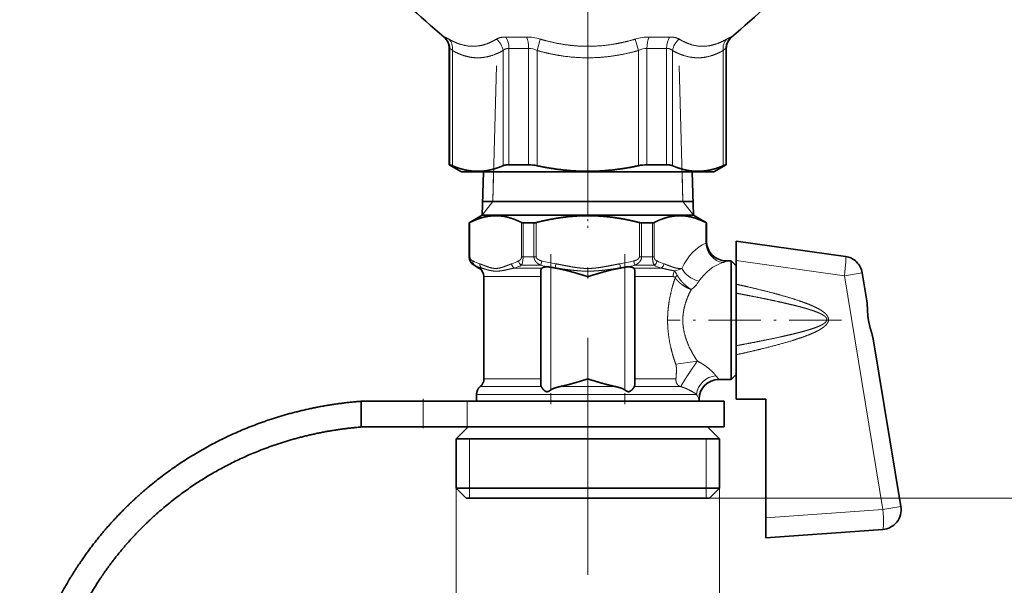
# Model space of a CAD drawing. Extents: x 6 to 212, y 6 to 291.
# Drawn here: x 109 to 159, y 80 to 108 of the extents above; entities that cross this region are included whole.
import ezdxf
from ezdxf.enums import TextEntityAlignment as Align

# ---------------------------------------------------------------- set-up
doc = ezdxf.new("R2010")
doc.units = 0
doc.linetypes.add('DASHDOT', pattern=[18.5, 12, -3, 0.5, -3])
doc.layers.get('0').update_dxf_attribs({"lineweight": 13})
doc.styles.get("Standard").update_dxf_attribs({"font": 'isocp.shx'})
doc.dimstyles.get("Standard").update_dxf_attribs({"dimtxt": 2.5, "dimasz": 2.5, "dimexe": 1.25, "dimexo": 0.625, "dimtad": 1, "dimcen": 2.5, "dimadec": 0, "dimazin": 0, "dimtfac": 1, "dimtmove": 0, "dimatfit": 0, "dimfxl": 1, "dimarcsym": 0})

# ---------------------------------------------------------------- blocks, each defined once
blk = doc.blocks.new('*D197')
at = {"color": 7, "lineweight": 13}
for p, q in [((172.597006, 164.20932), (173.255922, 164.20932)), ((179.018435, 164.20932), (184.315386, 164.20932)), ((183.315386, 86.699806), (183.315386, 161.718833)), ((143.612916, 84.20932), (184.315386, 84.20932))]:
    blk.add_line(p, q, dxfattribs=at)
for points in [[(183.533274, 161.718833), (183.315386, 164.20932), (183.097498, 161.718833)], [(183.097498, 86.699806), (183.315386, 84.20932), (183.533274, 86.699806)]]:
    blk.add_lwpolyline(points, close=True, dxfattribs=at)
for points in [[(183.533274, 161.718833), (183.315386, 164.20932), (183.533274, 161.718833), (183.097498, 161.718833)], [(183.097498, 86.699806), (183.315386, 84.20932), (183.097498, 86.699806), (183.533274, 86.699806)]]:
    blk.add_solid(points, dxfattribs=at)
at = {"color": 7, "lineweight": 13, "width": 0.6}
blk.add_text('160', height=3, rotation=90.000003, dxfattribs=at).set_placement((182.315386, 121.717243), (182.315386, 126.701396), align=Align.FIT)
blk = doc.blocks.new('*D199')
at = {"color": 7, "lineweight": 13}
for p, q in [((133.912956, 234.95932), (191.183458, 234.95932)), ((190.183458, 86.699806), (190.183458, 232.468833)), ((143.612916, 84.20932), (191.183458, 84.20932))]:
    blk.add_line(p, q, dxfattribs=at)
for points in [[(190.401346, 232.468833), (190.183458, 234.95932), (189.96557, 232.468833)], [(189.96557, 86.699806), (190.183458, 84.20932), (190.401346, 86.699806)]]:
    blk.add_lwpolyline(points, close=True, dxfattribs=at)
for points in [[(190.401346, 232.468833), (190.183458, 234.95932), (190.401346, 232.468833), (189.96557, 232.468833)], [(189.96557, 86.699806), (190.183458, 84.20932), (189.96557, 86.699806), (190.401346, 86.699806)]]:
    blk.add_solid(points, dxfattribs=at)
at = {"color": 7, "lineweight": 13, "width": 0.6}
blk.add_text('301,5', height=3, rotation=90.000003, dxfattribs=at).set_placement((189.183458, 155.380861), (189.183458, 163.787778), align=Align.FIT)
blk = doc.blocks.new('*D200')
at = {"color": 34, "lineweight": 13}
for p, q in [((130.812915, 84.70932), (130.812915, 77.566673)), ((144.112916, 84.70932), (144.112916, 77.566673)), ((130.812915, 73.164001), (130.812915, 71.68235)), ((144.112916, 73.164001), (144.112916, 71.68235)), ((124.302221, 72.68235), (128.322429, 72.68235)), ((130.812915, 72.68235), (144.112916, 72.68235)), ((146.603402, 72.68235), (150.431593, 72.68235))]:
    blk.add_line(p, q, dxfattribs=at)
for points in [[(128.322429, 72.464462), (130.812915, 72.68235), (128.322429, 72.900238)], [(146.603402, 72.900238), (144.112916, 72.68235), (146.603402, 72.464462)]]:
    blk.add_lwpolyline(points, close=True, dxfattribs=at)
for points in [[(128.322429, 72.464462), (130.812915, 72.68235), (128.322429, 72.464462), (128.322429, 72.900238)], [(146.603402, 72.900238), (144.112916, 72.68235), (146.603402, 72.900238), (146.603402, 72.464462)]]:
    blk.add_solid(points, dxfattribs=at)
at = {"color": 34, "lineweight": 13, "width": 0.6}
for s, p, p2 in [('%%c', (124.302221, 73.68235), (125.622221, 73.68235)), ('3/4" - 11,5 NH', (126.622221, 73.68235), (150.431593, 73.68235)), ('(GARDEN HOSE)', (126.317913, 65.68235), (148.415901, 65.68235))]:
    blk.add_text(s, height=3, dxfattribs=at).set_placement(p, p2, align=Align.FIT)
blk = doc.blocks.new('BLOCK582')
at = {"color": 7, "lineweight": 13}
for p, q in [((-14.485, -113.358), (-14.534, -113.358)), ((-6.209, -113.358), (-8.276, -113.358)), ((6.968, -113.358), (6.209, -113.358)), ((8.276, -113.358), (6.968, -113.358)), ((14.534, -113.358), (14.485, -113.358)), ((-4.803, -113.574), (-5.126, -114.725)), ((4.803, -113.574), (5.126, -114.725)), ((-13.953, -114.506), (-14, -114.506)), ((-13.953, -126.278), (-13.953, -114.506)), ((-13.692, -126.374), (-13.692, -114.725)), ((-8.565, -126.374), (-8.565, -114.725)), ((-5.981, -114.506), (-7.972, -114.506)), ((-7.972, -126.278), (-7.972, -114.506)), ((-5.981, -126.278), (-5.981, -114.506)), ((-5.126, -126.374), (-5.126, -114.725)), ((5.126, -126.374), (5.126, -114.725)), ((6.712, -114.506), (5.981, -114.506)), ((5.981, -126.278), (5.981, -114.506)), ((7.972, -114.506), (6.712, -114.506)), ((7.972, -126.278), (7.972, -114.506)), ((8.565, -126.374), (8.565, -114.725)), ((13.692, -126.374), (13.692, -114.725)), ((14, -114.506), (13.953, -114.506)), ((13.953, -126.278), (13.953, -114.506)), ((-9.233, -116.275), (-9.616, -130)), ((9.233, -116.275), (9.616, -130)), ((-9.616, -130), (-9.532, -127)), ((9.616, -130), (9.532, -127)), ((-9.616, -130), (-10.679, -131.375)), ((9.616, -130), (10.679, -131.375)), ((-11.983, -132.151), (-11.983, -135.574)), ((-11.917, -132.121), (-11.917, -135.574)), ((-6.703, -135.574), (-6.703, -132.121)), ((-6.542, -135.574), (-6.542, -132.151)), ((-5.441, -132.151), (-5.441, -135.574)), ((-5.214, -132.121), (-5.214, -135.574)), ((5.214, -135.574), (5.214, -132.121)), ((5.441, -135.574), (5.441, -132.151)), ((6.542, -132.151), (6.542, -135.574)), ((6.703, -132.121), (6.703, -135.574)), ((11.917, -134.219), (11.917, -132.121)), ((11.983, -134.034), (11.983, -132.151)), ((11.983, -134.034), (12, -134)), ((-11.983, -135.574), (-12, -135.574)), ((-11.983, -135.574), (-11.917, -135.574)), ((-6.542, -135.574), (-6.703, -135.574)), ((-5.441, -135.574), (-6.542, -135.574)), ((-5.441, -135.574), (-5.214, -135.574)), ((-4.637, -136.007), (-4.74, -136.44)), ((-3.24, -136.295), (-3.315, -136.722)), ((3.24, -136.295), (3.315, -136.722)), ((4.637, -136.007), (4.74, -136.44)), ((5.441, -135.574), (5.214, -135.574)), ((5.753, -135.574), (5.441, -135.574)), ((5.753, -135.574), (6.542, -135.574)), ((6.542, -135.574), (6.703, -135.574)), ((13.98, -136.026), (14, -136)), ((15, -135.967), (25.938, -137.504)), ((-11.444, -136.44), (-11.5, -136.44)), ((-10.741, -136.728), (-11, -136.728)), ((-4.628, -136.728), (-7.425, -136.728)), ((-4.74, -136.44), (-6.704, -136.44)), ((-3.75, -149.064), (-3.75, -136.642)), ((3.75, -149.064), (3.75, -136.642)), ((5.274, -136.728), (4.628, -136.728)), ((5.513, -136.44), (4.74, -136.44)), ((7.425, -136.728), (5.274, -136.728)), ((5.513, -136.44), (6.704, -136.44)), ((27.739, -137.207), (25.938, -137.504)), ((-4.75, -137.594), (-10.5, -137.594)), ((5.034, -137.594), (4.75, -137.594)), ((8.619, -137.594), (5.034, -137.594)), ((25.938, -137.504), (29.841, -161.151)), ((8.887, -146.435), (11.076, -146.137)), ((-4.75, -147.94), (-10.5, -147.94)), ((5.034, -147.94), (4.75, -147.94)), ((8.911, -147.94), (5.034, -147.94)), ((-10.875, -148.72), (-4.702, -148.72)), ((-2.831, -148.72), (2.831, -148.72)), ((4.702, -148.72), (5.214, -148.72)), ((9.391, -148.72), (5.214, -148.72)), ((-16.626, -152.8), (-16.626, -150.2)), ((-12.205, -152.8), (-12.205, -150.2)), ((-11.25, -149.501), (5.394, -149.501)), ((10.999, -149.501), (5.394, -149.501)), ((-11.97, -154), (-11.97, -159)), ((11.97, -154), (11.97, -159)), ((-11.97, -160), (-11.97, -159)), ((11.97, -160), (11.97, -159)), ((18, -161.979), (29.841, -161.151)), ((31.642, -160.853), (29.841, -161.151))]:
    blk.add_line(p, q, dxfattribs=at)
at = {"color": 7, "lineweight": 35}
for p, q in [((-14, -126.278), (-14, -114.506)), ((14, -126.278), (14, -114.506)), ((-13.953, -126.278), (-14, -126.278)), ((-12.75, -127), (-14, -126.278)), ((-5.981, -126.278), (-7.972, -126.278)), ((5.981, -126.278), (6.712, -126.278)), ((7.972, -126.278), (6.712, -126.278)), ((12.75, -127), (14, -126.278)), ((14, -126.278), (13.953, -126.278)), ((6.113, -127), (-12.75, -127)), ((-10.557, -127), (-10.68, -131.389)), ((12.75, -127), (6.113, -127)), ((10.557, -127), (10.68, -131.389)), ((-10.641, -130), (9.338, -130)), ((9.338, -130), (10.641, -130)), ((-10.68, -131.389), (-12, -132.151)), ((-11.983, -132.151), (-12, -132.151)), ((-12, -135.574), (-12, -132.151)), ((5.12, -131.389), (-10.68, -131.389)), ((-5.441, -132.151), (-6.542, -132.151)), ((10.68, -131.389), (5.12, -131.389)), ((5.753, -132.151), (5.441, -132.151)), ((6.542, -132.151), (5.753, -132.151)), ((10.68, -131.389), (12, -132.151)), ((12, -132.151), (11.983, -132.151)), ((12, -134), (12, -132.151)), ((15, -134), (26.044, -135.552)), ((15, -135.967), (15, -134)), ((14, -136), (14.5, -136)), ((14.5, -142), (14.5, -136)), ((15, -136.5), (14.5, -136)), ((15, -135.967), (15, -138.357)), ((-11, -136.728), (-11.5, -136.44)), ((-4.75, -148.417), (-4.75, -137.117)), ((-3.315, -136.722), (-3.202, -136.742)), ((3.202, -136.742), (3.315, -136.722)), ((4.75, -148.417), (4.75, -137.117)), ((15, -142), (15, -136.5)), ((27.739, -137.207), (28.207, -140.041)), ((-10.5, -147.94), (-10.5, -137.594)), ((15, -139.266), (15, -138.357)), ((15, -144.581), (15, -139.266)), ((14.5, -148), (14.5, -142)), ((15, -147.5), (15, -142)), ((28.843, -143.894), (31.642, -160.853)), ((15, -144.581), (15, -145.496)), ((15, -145.496), (15, -150)), ((13.25, -148), (14.5, -148)), ((15, -147.5), (14.5, -148)), ((-22.9, -152.8), (-22.9, -150.2)), ((-22.9, -150.2), (-16.626, -150.2)), ((-16.626, -150.2), (-12.205, -150.2)), ((-12.205, -150.2), (13.8, -150.2)), ((-11.25, -150.2), (-11.25, -149.501)), ((11.25, -150.2), (11.25, -150)), ((13.8, -150.2), (13.8, -152.8)), ((15, -150), (18, -150)), ((18, -150), (18, -161.979)), ((-22.9, -152.8), (-16.626, -152.8)), ((-16.626, -152.8), (-12.205, -152.8)), ((-12.1, -152.8), (-13.3, -154)), ((-12.205, -152.8), (13.8, -152.8)), ((12.1, -152.8), (13.3, -154)), ((6.376, -154), (-13.3, -154)), ((-13.3, -159), (-13.3, -154)), ((13.3, -154), (6.376, -154)), ((13.3, -159), (13.3, -154)), ((6.376, -159), (-13.3, -159)), ((-12.3, -160), (-13.3, -159)), ((13.3, -159), (6.376, -159)), ((12.3, -160), (13.3, -159)), ((5.897, -160), (-12.3, -160)), ((12.3, -160), (5.897, -160)), ((18, -164), (18, -161.979)), ((18, -164), (29.808, -163.174))]:
    blk.add_line(p, q, dxfattribs=at)
for centre, radius, start, end in [((49.84, -36.834), 100, 218.74976, 229.92844), ((-49.84, -36.834), 100, 310.07156, 321.25024), ((-15.5, -114.506), 1.5, 0, 49.92844), ((15.5, -114.506), 1.5, 130.07156, 180), ((-6.014, -130.422), 4.144, 77.62573, 89.53231), ((6.014, -130.422), 4.144, 90.46769, 102.37427), ((-12.149, -131.708), 0.473, 290.5742, 299.39949), ((-6.559, -131.784), 0.366, 246.88156, 272.61436), ((-5.452, -131.208), 0.943, 270.68322, 284.60576), ((5.452, -131.208), 0.943, 255.39422, 269.31679), ((6.559, -131.784), 0.366, 267.38566, 293.11842), ((12.149, -131.708), 0.473, 240.60048, 249.4258), ((14, -134), 2, 180.00001, 269.99997), ((-11, -135.574), 1, 180, 240), ((25.766, -137.533), 2, 45.68612, 82), ((25.766, -137.533), 2, 27.52918, 45.68612), ((-11.5, -137.594), 1, 360, 60), ((-4.136, -138.637), 2.032, 79.05748, 84.12006), ((0.523, -114.684), 22.37, 258.98863, 260.1226), ((-0.522, -114.688), 22.366, 279.87744, 281.01161), ((4.136, -138.637), 2.032, 95.88026, 100.94277), ((25.766, -137.533), 2, 9.37224, 27.52918), ((-11.5, -147.94), 1, 308.68219, 0), ((13.25, -150), 2, 90.00001, 179.99999), ((-10.25, -149.501), 1, 128.68219, 180), ((29.669, -161.179), 2, 274, 369.37224)]:
    blk.add_arc(centre, radius, start, end, dxfattribs=at)
at = {"color": 7, "lineweight": 13}
for centre, radius, start, end in [((15.455, -114.505), 1.502, 130.20296, 180.02539), ((-10.319, -114.981), 1.772, 8.2936, 52.56538), ((10.319, -114.981), 1.772, 127.43458, 171.70639), ((11.284, -133.882), 0.717, 331.96305, 347.69772), ((13.989, -134.019), 2.007, 180.44079, 269.75172), ((-8.637, -129.766), 6.921, 244.39147, 250.64967), ((-9.983, -129.766), 6.92, 289.3506, 295.60934), ((-7.128, -136.252), 0.562, 184.4315, 238.07017), ((-6.42, -135.941), 0.575, 186.58611, 240.32139), ((0.769, -113.39), 23.254, 256.5571, 260.07112), ((-0.769, -113.392), 23.252, 279.92902, 283.44336), ((6.42, -135.941), 0.575, 299.67889, 353.41391), ((9.983, -129.766), 6.921, 244.39147, 250.64967), ((7.128, -136.252), 0.562, 301.92978, 355.56846), ((-8.485, -130.24), 6.87, 244.48654, 250.82731), ((-9.77, -129.83), 7.286, 288.77276, 294.88438), ((0.908, -112.3), 24.792, 256.83101, 258.75184), ((-0.909, -112.298), 24.794, 281.24817, 283.16883), ((9.77, -129.83), 7.286, 245.11517, 251.22753), ((9.773, -137.586), 1.154, 149.84534, 180.42082), ((8.064, -133.793), 3.292, 282.48014, 295.91217), ((6.331, -138.784), 3.023, 26.58906, 36.02494), ((9.855, -138.224), 1.141, 135.96048, 153.54339), ((8.385, -136.183), 3.416, 307.35257, 326.55516), ((31.503, -133.3), 23.436, 217.68126, 218.84684), ((40.939, -134.776), 33.365, 206.18864, 207.1478)]:
    blk.add_arc(centre, radius, start, end, dxfattribs=at)
for centre, major_axis, ratio, start_param, end_param in [((-15.448, -114.506), (0, 1.5), 0.996621, 4.712389, 5.583805), ((-8.826, -114.506), (0, -1.5), 0.569441, 1.570796, 2.442212), ((-4.942, -115.311), (2.982, -1.152), 0.52896, 1.726352, 2.20148), ((-6.621, -114.506), (0, 1.5), 0.42718, 4.712389, 5.583805), ((4.943, -115.313), (2.983, 1.153), 0.529196, 0.940177, 1.415074), ((6.621, -114.506), (0, -1.5), 0.42718, 3.840971, 4.712388), ((8.826, -114.506), (0, 1.5), 0.569441, 0.699381, 1.570796), ((-14.991, -114.725), (-0.735, -1.308), 0.833721, 2.009057, 2.9316), ((14.991, -114.725), (0.735, -1.308), 0.833721, 3.351588, 4.27413), ((-5.216, -116.543), (1.47, -1.805), 0.642817, 2.190712, 2.659287), ((5.217, -116.543), (-1.47, -1.805), 0.642932, 3.62388, 4.092387), ((12.988, -141.994), (-0.003, -7.994), 0.577503, 3.376447, 3.997828), ((13.649, -134.219), (0.765, -1.848), 0.848055, 4.37481, 5.829131), ((-11.195, -136.007), (-0.215, -0.451), 0.8425, 5.09372, 6.191516), ((-10.497, -136.295), (-0.164, -0.472), 0.853201, 5.00106, 6.074909), ((14.727, -142.009), (0.009, -6.009), 0.769471, 3.374877, 3.99544), ((25.766, -137.533), (0.278, 1.981), 0.083208, 4.738415, 6.283185), ((11.235, -136.754), (1.788, -0.896), 0.61324, 3.827007, 5.010703), ((12.955, -149.501), (1.731, 1.002), 0.91917, 1.081727, 2.579472), ((29.669, -161.179), (0.14, -1.995), 0.086776, 6.283185, 7.862142)]:
    blk.add_ellipse(centre, major_axis=major_axis, ratio=ratio, start_param=start_param, end_param=end_param, dxfattribs=at)
for points, knots in [([(-14.485, -113.358), (-14.465, -113.358), (-14.422, -113.374), (-14.356, -113.404), (-14.252, -113.458), (-14.128, -113.527), (-14.101, -113.542), (-14.073, -113.558), (-14.044, -113.574)], [0, 0, 0, 0, 0, 0, 1.440918, 1.440918, 1.440918, 1.828666, 1.828666, 1.828666, 1.828666, 1.828666, 1.828666]), ([(-9.242, -113.574), (-9.1, -113.489), (-8.929, -113.423), (-8.73, -113.379), (-8.511, -113.358), (-8.28, -113.358), (-8.279, -113.358), (-8.278, -113.358), (-8.276, -113.358)], [0, 0, 0, 0, 0, 0, 2.010084, 2.010084, 2.010084, 2.020364, 2.020364, 2.020364, 2.020364, 2.020364, 2.020364]), ([(14.044, -113.574), (14.167, -113.504), (14.277, -113.444), (14.369, -113.397), (14.442, -113.365), (14.477, -113.359), (14.48, -113.358), (14.483, -113.358), (14.485, -113.358)], [0, 0, 0, 0, 0, 0, 1.660037, 1.660037, 1.660037, 1.826504, 1.826504, 1.826504, 1.826504, 1.826504, 1.826504]), ([(-9.242, -113.574), (-9.797, -113.91), (-10.361, -114.158), (-10.931, -114.304), (-11.896, -114.362), (-12.872, -114.123), (-13.264, -113.981), (-13.655, -113.797), (-14.044, -113.574)], [0, 0, 0, 0, 0, 0, 9.326931, 9.326931, 9.326931, 15.549301, 15.549301, 15.549301, 15.549301, 15.549301, 15.549301]), ([(4.803, -113.574), (4.039, -113.799), (3.271, -113.984), (2.5, -114.125), (0.766, -114.339), (-0.972, -114.312), (-1.934, -114.221), (-3.086, -114.025), (-4.231, -113.735), (-4.422, -113.684), (-4.612, -113.63), (-4.803, -113.574)], [0, 0, 0, 0, 0, 0, 7.074071, 7.074071, 7.074071, 15.870527, 15.870527, 15.870527, 17.632981, 17.632981, 17.632981, 17.632981, 17.632981, 17.632981]), ([(14.044, -113.574), (13.459, -113.909), (12.869, -114.157), (12.282, -114.304), (11.312, -114.362), (10.359, -114.123), (9.983, -113.982), (9.61, -113.797), (9.242, -113.574)], [0, 0, 0, 0, 0, 0, 9.353518, 9.353518, 9.353518, 15.549329, 15.549329, 15.549329, 15.549329, 15.549329, 15.549329]), ([(-8.565, -114.725), (-8.864, -114.894), (-9.165, -115.039), (-9.466, -115.162), (-10.198, -115.399), (-10.931, -115.486), (-11.362, -115.485), (-12.088, -115.392), (-12.813, -115.153), (-13.107, -115.032), (-13.4, -114.889), (-13.692, -114.725)], [40.741459, 40.741459, 40.741459, 40.741459, 40.741459, 40.741459, 45.059876, 45.059876, 45.059876, 51.217748, 51.217748, 51.217748, 55.432872, 55.432872, 55.432872, 55.432872, 55.432872, 55.432872]), ([(5.126, -114.725), (4.955, -114.774), (4.784, -114.82), (4.612, -114.864), (3.443, -115.154), (2.267, -115.355), (1.263, -115.457), (-0.621, -115.511), (-2.504, -115.314), (-3.381, -115.168), (-4.256, -114.97), (-5.126, -114.725)], [3.954693, 3.954693, 3.954693, 3.954693, 3.954693, 3.954693, 5.190446, 5.190446, 5.190446, 12.367086, 12.367086, 12.367086, 18.6461, 18.6461, 18.6461, 18.6461, 18.6461, 18.6461]), ([(13.692, -114.725), (13.392, -114.894), (13.092, -115.039), (12.791, -115.162), (12.059, -115.399), (11.326, -115.486), (10.895, -115.485), (10.169, -115.392), (9.444, -115.153), (9.15, -115.032), (8.857, -114.889), (8.565, -114.725)], [40.741459, 40.741459, 40.741459, 40.741459, 40.741459, 40.741459, 45.059876, 45.059876, 45.059876, 51.217748, 51.217748, 51.217748, 55.432872, 55.432872, 55.432872, 55.432872, 55.432872, 55.432872]), ([(-11.983, -135.574), (-11.983, -135.674), (-11.97, -135.775), (-11.943, -135.871), (-11.855, -136.082), (-11.72, -136.247), (-11.633, -136.326), (-11.54, -136.389), (-11.444, -136.44)], [0, 0, 0, 0, 0, 0, 0.754237, 0.754237, 0.754237, 1.783135, 1.783135, 1.783135, 1.783135, 1.783135, 1.783135]), ([(-11.917, -135.574), (-11.917, -135.588), (-11.916, -135.603), (-11.915, -135.618), (-11.911, -135.647), (-11.906, -135.676), (-11.902, -135.69), (-11.894, -135.719), (-11.883, -135.746), (-11.878, -135.759), (-11.865, -135.786), (-11.85, -135.811), (-11.842, -135.824), (-11.825, -135.849), (-11.807, -135.871), (-11.797, -135.883), (-11.776, -135.905), (-11.754, -135.925), (-11.742, -135.935), (-11.713, -135.958), (-11.683, -135.978), (-11.665, -135.988), (-11.647, -135.998), (-11.628, -136.007)], [4.707563, 4.707563, 4.707563, 4.707563, 4.707563, 4.707563, 4.87247, 4.87247, 4.87247, 5.041331, 5.041331, 5.041331, 5.217303, 5.217303, 5.217303, 5.404187, 5.404187, 5.404187, 5.604878, 5.604878, 5.604878, 5.821379, 5.821379, 5.821379, 6.128728, 6.128728, 6.128728, 6.128728, 6.128728, 6.128728]), ([(-7.69, -136.295), (-7.739, -136.313), (-7.788, -136.33), (-7.837, -136.348), (-7.963, -136.396), (-8.088, -136.444), (-8.164, -136.474), (-8.316, -136.533), (-8.467, -136.589), (-8.543, -136.616), (-8.693, -136.666), (-8.844, -136.707), (-8.919, -136.724), (-9.07, -136.752), (-9.221, -136.765), (-9.296, -136.768), (-9.447, -136.764), (-9.597, -136.744), (-9.671, -136.73), (-9.821, -136.696), (-9.97, -136.651), (-10.045, -136.626), (-10.265, -136.549), (-10.486, -136.462), (-10.633, -136.404), (-10.78, -136.347), (-10.93, -136.295)], [5.929211, 5.929211, 5.929211, 5.929211, 5.929211, 5.929211, 6.649285, 6.649285, 6.649285, 7.781813, 7.781813, 7.781813, 8.91434, 8.91434, 8.91434, 10.04771, 10.04771, 10.04771, 11.181392, 11.181392, 11.181392, 12.304859, 12.304859, 12.304859, 13.428325, 13.428325, 13.428325, 15.606959, 15.606959, 15.606959, 15.606959, 15.606959, 15.606959]), ([(-6.991, -136.007), (-6.976, -135.999), (-6.961, -135.991), (-6.946, -135.983), (-6.917, -135.965), (-6.889, -135.945), (-6.876, -135.934), (-6.852, -135.913), (-6.828, -135.889), (-6.817, -135.877), (-6.797, -135.853), (-6.778, -135.826), (-6.77, -135.812), (-6.754, -135.786), (-6.741, -135.757), (-6.735, -135.742), (-6.72, -135.702), (-6.709, -135.659), (-6.705, -135.631), (-6.703, -135.602), (-6.703, -135.574)], [4.763184, 4.763184, 4.763184, 4.763184, 4.763184, 4.763184, 5.019166, 5.019166, 5.019166, 5.256637, 5.256637, 5.256637, 5.475577, 5.475577, 5.475577, 5.677246, 5.677246, 5.677246, 5.863989, 5.863989, 5.863989, 6.18439, 6.18439, 6.18439, 6.18439, 6.18439, 6.18439]), ([(-6.704, -136.44), (-6.674, -136.388), (-6.646, -136.323), (-6.62, -136.244), (-6.579, -136.075), (-6.554, -135.869), (-6.546, -135.772), (-6.542, -135.673), (-6.542, -135.574)], [0, 0, 0, 0, 0, 0, 0.944376, 0.944376, 0.944376, 1.689792, 1.689792, 1.689792, 1.689792, 1.689792, 1.689792]), ([(-5.441, -135.574), (-5.441, -135.65), (-5.431, -135.726), (-5.411, -135.8), (-5.337, -135.984), (-5.215, -136.138), (-5.127, -136.219), (-4.997, -136.314), (-4.858, -136.388), (-4.819, -136.406), (-4.78, -136.424), (-4.74, -136.44)], [0, 0, 0, 0, 0, 0, 0.572612, 0.572612, 0.572612, 1.497503, 1.497503, 1.497503, 1.848683, 1.848683, 1.848683, 1.848683, 1.848683, 1.848683]), ([(-5.214, -135.574), (-5.214, -135.588), (-5.213, -135.603), (-5.211, -135.618), (-5.203, -135.647), (-5.192, -135.676), (-5.184, -135.69), (-5.168, -135.719), (-5.147, -135.746), (-5.136, -135.759), (-5.11, -135.786), (-5.081, -135.811), (-5.065, -135.824), (-5.031, -135.849), (-4.994, -135.871), (-4.975, -135.883), (-4.933, -135.905), (-4.888, -135.925), (-4.865, -135.935), (-4.807, -135.958), (-4.746, -135.978), (-4.71, -135.988), (-4.674, -135.998), (-4.637, -136.007)], [4.707563, 4.707563, 4.707563, 4.707563, 4.707563, 4.707563, 4.87247, 4.87247, 4.87247, 5.041331, 5.041331, 5.041331, 5.217303, 5.217303, 5.217303, 5.404187, 5.404187, 5.404187, 5.604878, 5.604878, 5.604878, 5.821379, 5.821379, 5.821379, 6.128728, 6.128728, 6.128728, 6.128728, 6.128728, 6.128728]), ([(3.24, -136.295), (3.142, -136.313), (3.043, -136.33), (2.945, -136.348), (2.693, -136.396), (2.443, -136.444), (2.291, -136.474), (1.987, -136.533), (1.685, -136.589), (1.534, -136.616), (1.233, -136.666), (0.932, -136.707), (0.781, -136.724), (0.479, -136.752), (0.178, -136.765), (0.027, -136.768), (-0.274, -136.764), (-0.574, -136.744), (-0.723, -136.73), (-1.022, -136.696), (-1.321, -136.651), (-1.47, -136.626), (-1.91, -136.549), (-2.352, -136.462), (-2.646, -136.404), (-2.941, -136.347), (-3.24, -136.295)], [5.929211, 5.929211, 5.929211, 5.929211, 5.929211, 5.929211, 6.649285, 6.649285, 6.649285, 7.781813, 7.781813, 7.781813, 8.91434, 8.91434, 8.91434, 10.04771, 10.04771, 10.04771, 11.181392, 11.181392, 11.181392, 12.304859, 12.304859, 12.304859, 13.428325, 13.428325, 13.428325, 15.606959, 15.606959, 15.606959, 15.606959, 15.606959, 15.606959]), ([(4.637, -136.007), (4.668, -135.999), (4.698, -135.991), (4.728, -135.983), (4.786, -135.965), (4.841, -135.945), (4.867, -135.934), (4.916, -135.913), (4.963, -135.889), (4.985, -135.877), (5.025, -135.853), (5.063, -135.826), (5.08, -135.812), (5.111, -135.786), (5.138, -135.757), (5.15, -135.742), (5.18, -135.702), (5.201, -135.659), (5.21, -135.631), (5.214, -135.602), (5.214, -135.574)], [4.763184, 4.763184, 4.763184, 4.763184, 4.763184, 4.763184, 5.019166, 5.019166, 5.019166, 5.256637, 5.256637, 5.256637, 5.475577, 5.475577, 5.475577, 5.677246, 5.677246, 5.677246, 5.863989, 5.863989, 5.863989, 6.18439, 6.18439, 6.18439, 6.18439, 6.18439, 6.18439]), ([(4.74, -136.44), (4.863, -136.39), (4.983, -136.327), (5.098, -136.249), (5.272, -136.085), (5.389, -135.872), (5.423, -135.776), (5.441, -135.675), (5.441, -135.574)], [0, 0, 0, 0, 0, 0, 1.090481, 1.090481, 1.090481, 1.848343, 1.848343, 1.848343, 1.848343, 1.848343, 1.848343]), ([(6.542, -135.574), (6.542, -135.741), (6.553, -135.908), (6.575, -136.057), (6.614, -136.23), (6.663, -136.358), (6.676, -136.388), (6.69, -136.415), (6.704, -136.44)], [0, 0, 0, 0, 0, 0, 1.252436, 1.252436, 1.252436, 1.696586, 1.696586, 1.696586, 1.696586, 1.696586, 1.696586]), ([(6.703, -135.574), (6.703, -135.588), (6.703, -135.603), (6.704, -135.618), (6.708, -135.647), (6.714, -135.676), (6.718, -135.69), (6.726, -135.719), (6.736, -135.746), (6.742, -135.759), (6.755, -135.786), (6.769, -135.811), (6.777, -135.824), (6.794, -135.849), (6.813, -135.871), (6.822, -135.883), (6.843, -135.905), (6.866, -135.925), (6.877, -135.935), (6.906, -135.958), (6.937, -135.978), (6.955, -135.988), (6.973, -135.998), (6.991, -136.007)], [4.707563, 4.707563, 4.707563, 4.707563, 4.707563, 4.707563, 4.87247, 4.87247, 4.87247, 5.041331, 5.041331, 5.041331, 5.217303, 5.217303, 5.217303, 5.404187, 5.404187, 5.404187, 5.604878, 5.604878, 5.604878, 5.821379, 5.821379, 5.821379, 6.128728, 6.128728, 6.128728, 6.128728, 6.128728, 6.128728]), ([(9.503, -136.754), (9.437, -136.762), (9.371, -136.766), (9.305, -136.767), (9.164, -136.762), (9.023, -136.744), (8.948, -136.73), (8.799, -136.696), (8.649, -136.651), (8.575, -136.626), (8.355, -136.549), (8.134, -136.462), (7.987, -136.404), (7.839, -136.347), (7.69, -136.295)], [10.186944, 10.186944, 10.186944, 10.186944, 10.186944, 10.186944, 11.181392, 11.181392, 11.181392, 12.304859, 12.304859, 12.304859, 13.428325, 13.428325, 13.428325, 15.606959, 15.606959, 15.606959, 15.606959, 15.606959, 15.606959]), ([(13.649, -136.164), (13.732, -136.138), (13.808, -136.113), (13.875, -136.087), (13.937, -136.059), (13.969, -136.037), (13.974, -136.033), (13.978, -136.029), (13.98, -136.026)], [0, 0, 0, 0, 0, 0, 0.853325, 0.853325, 0.853325, 1.043597, 1.043597, 1.043597, 1.043597, 1.043597, 1.043597]), ([(-7.425, -136.728), (-7.657, -136.774), (-7.885, -136.826), (-8.109, -136.879), (-8.548, -136.978), (-8.971, -137.039), (-9.174, -137.053), (-9.572, -137.037), (-9.947, -136.96), (-10.129, -136.91), (-10.359, -136.842), (-10.581, -136.775), (-10.635, -136.759), (-10.688, -136.743), (-10.741, -136.728)], [0, 0, 0, 0, 0, 0, 3.126308, 3.126308, 3.126308, 6.228169, 6.228169, 6.228169, 9.267989, 9.267989, 9.267989, 10.257977, 10.257977, 10.257977, 10.257977, 10.257977, 10.257977]), ([(3.202, -136.742), (2.82, -136.788), (2.439, -136.838), (2.057, -136.888), (1.157, -136.999), (0.248, -137.057), (-0.247, -137.057), (-1.149, -136.999), (-2.043, -136.89), (-2.452, -136.836), (-2.827, -136.787), (-3.202, -136.742)], [0, 0, 0, 0, 0, 0, 3.399262, 3.399262, 3.399262, 7.999615, 7.999615, 7.999615, 11.339028, 11.339028, 11.339028, 11.339028, 11.339028, 11.339028]), ([(8.068, -142), (8.068, -141.361), (8.113, -140.722), (8.202, -140.093), (8.379, -139.23), (8.61, -138.41), (8.682, -138.174), (8.757, -137.943), (8.834, -137.716)], [0, 0, 0, 0, 0, 0, 5.118775, 5.118775, 5.118775, 7.230667, 7.230667, 7.230667, 7.230667, 7.230667, 7.230667]), ([(8.619, -137.594), (8.656, -137.594), (8.693, -137.599), (8.732, -137.609), (8.776, -137.637), (8.813, -137.683), (8.821, -137.693), (8.828, -137.704), (8.834, -137.716)], [0, 0, 0, 0, 0, 0, 0.6196601, 0.6196601, 0.6196601, 0.7812963, 0.7812963, 0.7812963, 0.7812963, 0.7812963, 0.7812963]), ([(8.834, -137.716), (8.991, -137.953), (9.211, -138.184), (9.473, -138.393), (9.813, -138.61), (10.173, -138.781), (10.232, -138.808), (10.301, -138.837), (10.371, -138.865), (10.381, -138.869), (10.401, -138.877), (10.421, -138.884), (10.431, -138.888), (10.442, -138.892), (10.453, -138.897), (10.454, -138.897), (10.456, -138.898), (10.457, -138.898)], [0, 0, 0, 0, 0, 0, 2.574628, 2.574628, 2.574628, 3.074274, 3.074274, 3.074274, 3.157344, 3.157344, 3.157344, 3.240415, 3.240415, 3.240415, 3.252038, 3.252038, 3.252038, 3.252038, 3.252038, 3.252038]), ([(9.035, -137.431), (9.188, -137.727), (9.409, -138.033), (9.672, -138.316), (9.991, -138.593), (10.329, -138.818), (10.355, -138.835), (10.391, -138.857), (10.426, -138.879), (10.435, -138.884), (10.445, -138.891), (10.455, -138.897), (10.455, -138.897), (10.456, -138.898), (10.457, -138.898)], [0, 0, 0, 0, 0, 0, 2.934764, 2.934764, 2.934764, 3.182336, 3.182336, 3.182336, 3.264862, 3.264862, 3.264862, 3.27321, 3.27321, 3.27321, 3.27321, 3.27321, 3.27321]), ([(9.605, -142), (9.605, -141.536), (9.654, -141.073), (9.754, -140.619), (9.951, -139.993), (10.206, -139.404), (10.286, -139.232), (10.37, -139.063), (10.457, -138.898)], [0, 0, 0, 0, 0, 0, 4.507506, 4.507506, 4.507506, 6.414804, 6.414804, 6.414804, 6.414804, 6.414804, 6.414804]), ([(15, -138.357), (15.406, -138.448), (15.812, -138.54), (16.218, -138.634), (17.402, -138.913), (18.583, -139.21), (19.342, -139.412), (20.409, -139.715), (21.465, -140.066), (21.757, -140.168), (22.242, -140.348), (22.72, -140.55), (22.911, -140.636), (23.229, -140.79), (23.537, -140.968), (23.66, -141.046), (23.865, -141.188), (24.052, -141.358), (24.125, -141.434), (24.233, -141.571), (24.306, -141.733), (24.327, -141.801), (24.348, -141.941), (24.326, -142.08), (24.304, -142.148), (24.23, -142.31), (24.12, -142.446), (24.047, -142.522), (23.859, -142.691), (23.653, -142.833), (23.528, -142.911), (23.218, -143.088), (22.898, -143.242), (22.706, -143.328), (21.999, -143.625), (21.276, -143.872), (20.762, -144.036), (19.297, -144.471), (17.819, -144.847), (16.89, -145.07), (15.947, -145.287), (15, -145.496)], [6.790652, 6.790652, 6.790652, 6.790652, 6.790652, 6.790652, 9.738815, 9.738815, 9.738815, 15.385458, 15.385458, 15.385458, 17.557056, 17.557056, 17.557056, 19.014535, 19.014535, 19.014535, 20.015993, 20.015993, 20.015993, 20.722612, 20.722612, 20.722612, 21.170271, 21.170271, 21.170271, 21.618211, 21.618211, 21.618211, 22.32766, 22.32766, 22.32766, 23.335006, 23.335006, 23.335006, 24.80192, 24.80192, 24.80192, 28.701917, 28.701917, 28.701917, 35.568728, 35.568728, 35.568728, 35.568728, 35.568728, 35.568728]), ([(15, -139.266), (15.386, -139.338), (15.772, -139.412), (16.174, -139.49), (16.949, -139.642), (17.723, -139.798), (18.11, -139.877), (18.883, -140.039), (19.653, -140.209), (20.029, -140.294), (20.607, -140.429), (21.181, -140.574), (21.372, -140.624), (21.752, -140.725), (22.129, -140.833), (22.317, -140.889), (22.67, -141), (23.016, -141.123), (23.174, -141.183), (23.442, -141.293), (23.696, -141.424), (23.794, -141.48), (23.946, -141.58), (24.068, -141.704), (24.109, -141.754), (24.158, -141.847), (24.167, -141.947), (24.162, -141.988), (24.139, -142.064), (24.095, -142.133), (24.071, -142.164), (23.994, -142.248), (23.901, -142.32), (23.836, -142.364), (23.669, -142.466), (23.49, -142.554), (23.38, -142.603), (23.102, -142.718), (22.817, -142.819), (22.645, -142.877), (22.341, -142.973), (22.034, -143.062), (21.902, -143.1), (21.45, -143.224), (20.996, -143.339), (20.674, -143.417), (20.162, -143.537), (19.646, -143.653), (19.447, -143.696), (18.445, -143.913), (17.441, -144.116), (16.632, -144.274), (15.818, -144.429), (15, -144.581)], [0, 0, 0, 0, 0, 0, 3.423024, 3.423024, 3.423024, 6.876266, 6.876266, 6.876266, 10.336416, 10.336416, 10.336416, 12.059771, 12.059771, 12.059771, 13.783126, 13.783126, 13.783126, 15.314514, 15.314514, 15.314514, 16.362434, 16.362434, 16.362434, 16.977426, 16.977426, 16.977426, 17.406763, 17.406763, 17.406763, 17.790855, 17.790855, 17.790855, 18.512323, 18.512323, 18.512323, 19.588201, 19.588201, 19.588201, 21.19613, 21.19613, 21.19613, 22.399903, 22.399903, 22.399903, 25.320819, 25.320819, 25.320819, 27.023458, 27.023458, 27.023458, 34.267853, 34.267853, 34.267853, 34.267853, 34.267853, 34.267853]), ([(28.35, -141.97), (28.302, -141.678), (28.272, -141.384), (28.261, -141.095), (28.258, -140.699), (28.241, -140.334), (28.233, -140.232), (28.223, -140.134), (28.207, -140.041)], [0, 0, 0, 0, 0, 0, 2.505101, 2.505101, 2.505101, 3.511204, 3.511204, 3.511204, 3.511204, 3.511204, 3.511204]), ([(8.887, -146.435), (8.692, -145.883), (8.513, -145.303), (8.358, -144.699), (8.183, -143.796), (8.095, -142.866), (8.077, -142.578), (8.068, -142.289), (8.068, -142)], [0, 0, 0, 0, 0, 0, 5.198853, 5.198853, 5.198853, 7.512125, 7.512125, 7.512125, 7.512125, 7.512125, 7.512125]), ([(11.076, -146.137), (10.764, -145.668), (10.456, -145.153), (10.169, -144.595), (9.835, -143.744), (9.66, -142.842), (9.623, -142.562), (9.605, -142.281), (9.605, -142)], [0, 0, 0, 0, 0, 0, 6.217507, 6.217507, 6.217507, 8.949287, 8.949287, 8.949287, 8.949287, 8.949287, 8.949287]), ([(28.843, -143.894), (28.805, -143.664), (28.731, -143.415), (28.647, -143.158), (28.526, -142.768), (28.425, -142.36), (28.397, -142.231), (28.372, -142.101), (28.35, -141.97)], [0, 0, 0, 0, 0, 0, 2.471999, 2.471999, 2.471999, 3.59288, 3.59288, 3.59288, 3.59288, 3.59288, 3.59288]), ([(9.391, -148.72), (9.437, -148.632), (9.508, -148.508), (9.597, -148.359), (9.796, -148.038), (10.044, -147.652), (10.168, -147.462), (10.432, -147.065), (10.697, -146.676), (10.83, -146.485), (10.957, -146.303), (11.076, -146.137)], [0, 0, 0, 0, 0, 0, 2.024535, 2.024535, 2.024535, 3.790576, 3.790576, 3.790576, 5.640509, 5.640509, 5.640509, 5.640509, 5.640509, 5.640509]), ([(11.076, -146.137), (11.362, -146.281), (11.631, -146.437), (11.88, -146.604), (12.305, -146.93), (12.632, -147.245), (12.762, -147.387), (12.869, -147.515), (12.955, -147.626)], [0, 0, 0, 0, 0, 0, 2.682762, 2.682762, 2.682762, 5.083273, 5.083273, 5.083273, 5.083273, 5.083273, 5.083273]), ([(8.887, -146.435), (8.93, -146.557), (8.955, -146.697), (8.964, -146.847), (8.967, -147.153), (8.947, -147.464), (8.934, -147.623), (8.921, -147.782), (8.911, -147.94)], [0, 0, 0, 0, 0, 0, 1.219796, 1.219796, 1.219796, 2.501645, 2.501645, 2.501645, 2.501645, 2.501645, 2.501645]), ([(8.911, -147.94), (8.903, -148.056), (8.911, -148.171), (8.935, -148.282), (9.011, -148.457), (9.134, -148.588), (9.194, -148.634), (9.272, -148.677), (9.35, -148.707), (9.364, -148.712), (9.377, -148.716), (9.391, -148.72)], [0, 0, 0, 0, 0, 0, 0.947569, 0.947569, 0.947569, 1.667497, 1.667497, 1.667497, 1.826652, 1.826652, 1.826652, 1.826652, 1.826652, 1.826652]), ([(9.391, -148.72), (9.658, -148.799), (9.911, -148.893), (10.144, -148.999), (10.488, -149.178), (10.758, -149.342), (10.851, -149.402), (10.931, -149.455), (10.999, -149.501)], [0, 0, 0, 0, 0, 0, 3.438778, 3.438778, 3.438778, 5.621058, 5.621058, 5.621058, 5.621058, 5.621058, 5.621058])]:
    blk.add_open_spline(points, degree=5, knots=knots, dxfattribs=at)
for points in [[(8.276, -113.358), (8.508, -113.358), (8.727, -113.379), (8.927, -113.422), (9.1, -113.488), (9.242, -113.574)], [(-13.953, -114.506), (-13.937, -114.506), (-13.901, -114.53), (-13.844, -114.579), (-13.773, -114.645), (-13.692, -114.725)], [(-8.565, -114.725), (-8.48, -114.642), (-8.377, -114.575), (-8.255, -114.528), (-8.119, -114.506), (-7.972, -114.506)], [(7.972, -114.506), (8.118, -114.506), (8.255, -114.528), (8.377, -114.575), (8.48, -114.642), (8.565, -114.725)], [(13.692, -114.725), (13.773, -114.645), (13.844, -114.579), (13.901, -114.53), (13.938, -114.506), (13.953, -114.506)], [(8.776, -137.006), (8.518, -136.97), (8.255, -136.914), (7.98, -136.847), (7.706, -136.784), (7.425, -136.728)]]:
    blk.add_open_spline(points, degree=5, dxfattribs=at)
at = {"color": 7, "lineweight": 35}
for points in [[(-13.953, -126.278), (-13.938, -126.278), (-13.905, -126.288), (-13.854, -126.306), (-13.783, -126.335), (-13.692, -126.374)], [(-7.972, -126.278), (-8.114, -126.278), (-8.246, -126.288), (-8.366, -126.306), (-8.473, -126.334), (-8.565, -126.374)], [(7.972, -126.278), (8.114, -126.278), (8.246, -126.288), (8.366, -126.306), (8.473, -126.334), (8.565, -126.374)], [(13.953, -126.278), (13.938, -126.278), (13.905, -126.288), (13.854, -126.306), (13.783, -126.335), (13.692, -126.374)], [(-4.702, -148.72), (-4.726, -148.675), (-4.741, -148.62), (-4.748, -148.557), (-4.75, -148.489), (-4.75, -148.417)], [(4.702, -148.72), (4.726, -148.675), (4.741, -148.62), (4.748, -148.557), (4.75, -148.489), (4.75, -148.417)]]:
    blk.add_open_spline(points, degree=5, dxfattribs=at)
for points, degree, knots in [([(-8.565, -126.374), (-9.003, -126.561), (-9.415, -126.703), (-9.812, -126.807), (-10.613, -126.953), (-11.393, -126.958), (-11.799, -126.924), (-12.406, -126.819), (-13.047, -126.624), (-13.256, -126.551), (-13.471, -126.468), (-13.692, -126.374)], 5, [0, 0, 0, 0, 0, 0, 29.747699, 29.747699, 29.747699, 61.64976, 61.64976, 61.64976, 76.670345, 76.670345, 76.670345, 76.670345, 76.670345, 76.670345]), ([(5.126, -126.374), (4.252, -126.561), (3.427, -126.703), (2.634, -126.807), (1.032, -126.953), (-0.53, -126.958), (-1.341, -126.924), (-2.555, -126.819), (-3.837, -126.624), (-4.256, -126.551), (-4.685, -126.468), (-5.126, -126.374)], 5, [0, 0, 0, 0, 0, 0, 29.747688, 29.747688, 29.747688, 61.649738, 61.649738, 61.649738, 76.67032, 76.67032, 76.67032, 76.67032, 76.67032, 76.67032]), ([(13.692, -126.374), (13.254, -126.561), (12.842, -126.703), (12.445, -126.807), (11.644, -126.953), (10.863, -126.958), (10.458, -126.924), (9.851, -126.819), (9.21, -126.624), (9.001, -126.551), (8.786, -126.468), (8.565, -126.374)], 5, [0, 0, 0, 0, 0, 0, 29.747699, 29.747699, 29.747699, 61.64976, 61.64976, 61.64976, 76.670345, 76.670345, 76.670345, 76.670345, 76.670345, 76.670345]), ([(-6.703, -132.121), (-6.997, -131.973), (-7.29, -131.842), (-7.583, -131.73), (-8.276, -131.512), (-8.965, -131.416), (-9.363, -131.404), (-10.063, -131.458), (-10.767, -131.64), (-11.07, -131.741), (-11.422, -131.883), (-11.775, -132.051), (-11.822, -132.074), (-11.87, -132.097), (-11.917, -132.121)], 5, [0.169537, 0.169537, 0.169537, 0.169537, 0.169537, 0.169537, 4.373926, 4.373926, 4.373926, 10.169424, 10.169424, 10.169424, 14.545786, 14.545786, 14.545786, 15.22149, 15.22149, 15.22149, 15.22149, 15.22149, 15.22149]), ([(5.214, -132.121), (4.626, -131.973), (4.04, -131.842), (3.454, -131.73), (2.067, -131.512), (0.69, -131.416), (-0.107, -131.404), (-1.506, -131.458), (-2.914, -131.64), (-3.521, -131.741), (-4.225, -131.883), (-4.931, -132.051), (-5.025, -132.074), (-5.12, -132.097), (-5.214, -132.121)], 5, [0.169537, 0.169537, 0.169537, 0.169537, 0.169537, 0.169537, 4.373926, 4.373926, 4.373926, 10.169424, 10.169424, 10.169424, 14.545786, 14.545786, 14.545786, 15.22149, 15.22149, 15.22149, 15.22149, 15.22149, 15.22149]), ([(11.917, -132.121), (11.623, -131.973), (11.33, -131.842), (11.037, -131.73), (10.343, -131.512), (9.655, -131.416), (9.256, -131.404), (8.557, -131.458), (7.853, -131.64), (7.549, -131.741), (7.197, -131.883), (6.844, -132.051), (6.797, -132.074), (6.75, -132.097), (6.703, -132.121)], 5, [0.169537, 0.169537, 0.169537, 0.169537, 0.169537, 0.169537, 4.373926, 4.373926, 4.373926, 10.169424, 10.169424, 10.169424, 14.545786, 14.545786, 14.545786, 15.22149, 15.22149, 15.22149, 15.22149, 15.22149, 15.22149]), ([(-4.628, -136.728), (-4.669, -136.758), (-4.701, -136.796), (-4.723, -136.843), (-4.742, -136.925), (-4.748, -137.021), (-4.75, -137.052), (-4.75, -137.084), (-4.75, -137.117)], 5, [0, 0, 0, 0, 0, 0, 0.699857, 0.699857, 0.699857, 1.017792, 1.017792, 1.017792, 1.017792, 1.017792, 1.017792]), ([(-3.928, -136.615), (-4.081, -136.599), (-4.232, -136.599), (-4.374, -136.615), (-4.506, -136.654), (-4.604, -136.712), (-4.612, -136.717), (-4.62, -136.723), (-4.628, -136.728)], 5, [0, 0, 0, 0, 0, 0, 1.350008, 1.350008, 1.350008, 1.480266, 1.480266, 1.480266, 1.480266, 1.480266, 1.480266]), ([(-3.202, -136.742), (-2.827, -136.809), (-2.458, -136.89), (-2.094, -136.981), (-1.46, -137.152), (-0.833, -137.338), (-0.564, -137.42), (-0.291, -137.505), (-0.017, -137.589), (-0.011, -137.591), (-0.006, -137.593), (0, -137.594)], 5, [0.112979, 0.112979, 0.112979, 0.112979, 0.112979, 0.112979, 2.858851, 2.858851, 2.858851, 4.930388, 4.930388, 4.930388, 4.974139, 4.974139, 4.974139, 4.974139, 4.974139, 4.974139]), ([(0, -137.594), (0.068, -137.573), (0.136, -137.552), (0.204, -137.532), (0.669, -137.388), (1.135, -137.247), (1.535, -137.13), (2.106, -136.975), (2.687, -136.843), (2.858, -136.807), (3.029, -136.773), (3.202, -136.742)], 5, [0, 0, 0, 0, 0, 0, 0.5246, 0.5246, 0.5246, 3.595867, 3.595867, 3.595867, 4.860972, 4.860972, 4.860972, 4.860972, 4.860972, 4.860972]), ([(3.928, -136.615), (4.081, -136.599), (4.232, -136.599), (4.374, -136.615), (4.506, -136.654), (4.604, -136.712), (4.612, -136.717), (4.62, -136.723), (4.628, -136.728)], 5, [0, 0, 0, 0, 0, 0, 1.349997, 1.349997, 1.349997, 1.480255, 1.480255, 1.480255, 1.480255, 1.480255, 1.480255]), ([(4.628, -136.728), (4.669, -136.758), (4.701, -136.796), (4.723, -136.843), (4.742, -136.925), (4.748, -137.021), (4.75, -137.052), (4.75, -137.084), (4.75, -137.117)], 5, [0, 0, 0, 0, 0, 0, 0.699857, 0.699857, 0.699857, 1.017792, 1.017792, 1.017792, 1.017792, 1.017792, 1.017792]), ([(28.367, -141.967), (28.362, -141.939), (28.353, -141.882), (28.341, -141.797), (28.33, -141.712), (28.32, -141.626), (28.311, -141.541), (28.303, -141.456), (28.296, -141.372), (28.29, -141.287), (28.284, -141.203), (28.28, -141.12), (28.276, -141.037), (28.272, -140.955), (28.269, -140.874), (28.266, -140.794), (28.262, -140.714), (28.259, -140.635), (28.255, -140.557), (28.251, -140.48), (28.247, -140.404), (28.241, -140.329), (28.235, -140.255), (28.227, -140.183), (28.218, -140.111), (28.211, -140.064), (28.207, -140.041)], 3, [0, 0, 0, 0, 0.086286, 0.172502, 0.25859, 0.344492, 0.43014, 0.515469, 0.600418, 0.684927, 0.768939, 0.852385, 0.935209, 1.017353, 1.098764, 1.179389, 1.25918, 1.338093, 1.416116, 1.493187, 1.56928, 1.644376, 1.718471, 1.791563, 1.863671, 1.934823, 1.934823, 1.934823, 1.934823]), ([(28.843, -143.894), (28.839, -143.87), (28.83, -143.822), (28.816, -143.75), (28.799, -143.676), (28.781, -143.602), (28.762, -143.527), (28.741, -143.452), (28.72, -143.375), (28.698, -143.298), (28.676, -143.22), (28.653, -143.141), (28.63, -143.061), (28.607, -142.981), (28.583, -142.9), (28.56, -142.818), (28.538, -142.736), (28.516, -142.652), (28.494, -142.569), (28.473, -142.484), (28.453, -142.399), (28.434, -142.314), (28.415, -142.228), (28.398, -142.141), (28.382, -142.054), (28.372, -141.996), (28.367, -141.967)], 3, [0, 0, 0, 0, 0.072875, 0.146874, 0.222004, 0.298251, 0.375582, 0.453964, 0.533356, 0.613714, 0.694954, 0.777056, 0.859967, 0.943633, 1.027996, 1.113004, 1.198601, 1.28473, 1.37133, 1.458351, 1.545736, 1.633426, 1.721359, 1.809473, 1.897711, 1.986014, 1.986014, 1.986014, 1.986014]), ([(0, -147.94), (-0.058, -147.958), (-0.116, -147.975), (-0.174, -147.993), (-0.683, -148.15), (-1.193, -148.305), (-1.647, -148.436), (-2.157, -148.572), (-2.676, -148.687), (-2.728, -148.698), (-2.779, -148.709), (-2.831, -148.72)], 5, [0, 0, 0, 0, 0, 0, 0.448689, 0.448689, 0.448689, 3.932223, 3.932223, 3.932223, 4.31557, 4.31557, 4.31557, 4.31557, 4.31557, 4.31557]), ([(2.831, -148.72), (2.433, -148.637), (2.041, -148.541), (1.653, -148.436), (1.093, -148.274), (0.537, -148.105), (0.364, -148.052), (0.187, -147.997), (0.011, -147.943), (0.007, -147.942), (0.004, -147.941), (0, -147.94)], 5, [0, 0, 0, 0, 0, 0, 2.94905, 2.94905, 2.94905, 4.287231, 4.287231, 4.287231, 4.314702, 4.314702, 4.314702, 4.314702, 4.314702, 4.314702]), ([(-3.75, -149.064), (-3.798, -149.097), (-3.846, -149.129), (-3.895, -149.16), (-3.963, -149.198), (-4.036, -149.221), (-4.054, -149.226), (-4.092, -149.233), (-4.129, -149.233), (-4.147, -149.232), (-4.193, -149.224), (-4.235, -149.208), (-4.259, -149.196), (-4.327, -149.157), (-4.386, -149.109), (-4.423, -149.075), (-4.516, -148.984), (-4.594, -148.89), (-4.637, -148.831), (-4.674, -148.774), (-4.702, -148.72)], 5, [0, 0, 0, 0, 0, 0, 0.492892, 0.492892, 0.492892, 0.656899, 0.656899, 0.656899, 0.820657, 0.820657, 0.820657, 1.063192, 1.063192, 1.063192, 1.53607, 1.53607, 1.53607, 2.337118, 2.337118, 2.337118, 2.337118, 2.337118, 2.337118]), ([(-3.75, -149.064), (-3.671, -149.009), (-3.585, -148.962), (-3.498, -148.921), (-3.314, -148.847), (-3.125, -148.79), (-3.028, -148.764), (-2.93, -148.741), (-2.831, -148.72)], 5, [0, 0, 0, 0, 0, 0, 0.666568, 0.666568, 0.666568, 1.359559, 1.359559, 1.359559, 1.359559, 1.359559, 1.359559]), ([(3.75, -149.064), (3.671, -149.009), (3.585, -148.962), (3.498, -148.921), (3.314, -148.847), (3.125, -148.79), (3.028, -148.764), (2.93, -148.741), (2.831, -148.72)], 5, [0, 0, 0, 0, 0, 0, 0.666568, 0.666568, 0.666568, 1.359559, 1.359559, 1.359559, 1.359559, 1.359559, 1.359559]), ([(3.75, -149.064), (3.798, -149.097), (3.846, -149.129), (3.895, -149.16), (3.963, -149.198), (4.036, -149.221), (4.054, -149.226), (4.092, -149.233), (4.129, -149.233), (4.147, -149.232), (4.193, -149.224), (4.235, -149.208), (4.259, -149.196), (4.327, -149.157), (4.386, -149.109), (4.423, -149.075), (4.516, -148.984), (4.594, -148.89), (4.637, -148.831), (4.674, -148.774), (4.702, -148.72)], 5, [0, 0, 0, 0, 0, 0, 0.492892, 0.492892, 0.492892, 0.656899, 0.656899, 0.656899, 0.820657, 0.820657, 0.820657, 1.063192, 1.063192, 1.063192, 1.53607, 1.53607, 1.53607, 2.337118, 2.337118, 2.337118, 2.337118, 2.337118, 2.337118]), ([(-22.9, -150.2), (-26.538, -150.477), (-30.128, -151.179), (-33.629, -152.302), (-39.513, -155.007), (-44.692, -158.901), (-46.768, -160.794), (-49.452, -163.756), (-51.692, -167.024), (-52.319, -168.025), (-54.447, -171.748), (-56.01, -175.768), (-56.823, -178.804), (-57.416, -182.76), (-57.441, -186.733), (-57.42, -187.582), (-57.373, -188.429), (-57.3, -189.272)], 5, [0, 0, 0, 0, 0, 0, 25.388716, 25.388716, 25.388716, 44.72773, 44.72773, 44.72773, 52.947362, 52.947362, 52.947362, 74.579531, 74.579531, 74.579531, 80.45439, 80.45439, 80.45439, 80.45439, 80.45439, 80.45439]), ([(-22.9, -152.8), (-26.412, -153.086), (-29.871, -153.797), (-33.237, -154.927), (-38.522, -157.475), (-43.159, -161.054), (-44.869, -162.62), (-46.957, -164.885), (-48.766, -167.353), (-49.197, -167.979), (-51.247, -171.135), (-52.844, -174.559), (-53.809, -177.435), (-54.669, -181.526), (-54.862, -185.678), (-54.864, -186.815), (-54.816, -187.95), (-54.717, -189.079)], 5, [0, 0, 0, 0, 0, 0, 25.372114, 25.372114, 25.372114, 41.939999, 41.939999, 41.939999, 47.419754, 47.419754, 47.419754, 69.12204, 69.12204, 69.12204, 77.297041, 77.297041, 77.297041, 77.297041, 77.297041, 77.297041])]:
    blk.add_open_spline(points, degree=degree, knots=knots, dxfattribs=at)

msp = doc.modelspace()

# ---------------------------------------------------------------- linework, layer by layer
at = {"color": 7, "linetype": 'DASHDOT', "lineweight": 13}
msp.add_line((137.462915, 80.325775), (137.462915, 236.842163), dxfattribs=at)
at = {"color": 7, "linetype": 'DASHDOT', "lineweight": 13, "ltscale": 0.077272}
msp.add_line((137.462915, 100.966892), (137.462915, 97.876014), dxfattribs=at)
at = {"color": 7, "linetype": 'DASHDOT', "lineweight": 13, "ltscale": 0.189947}
for p, q in [((135.587915, 96.556312), (135.587915, 88.958442)), ((139.337915, 96.556312), (139.337915, 88.958442))]:
    msp.add_line(p, q, dxfattribs=at)
at = {"color": 7, "linetype": 'DASHDOT', "lineweight": 13, "ltscale": 0.012787}
msp.add_line((137.462915, 95.881027), (137.462915, 95.369529), dxfattribs=at)
at = {"color": 7, "linetype": 'DASHDOT', "lineweight": 13, "ltscale": 0.220159}
msp.add_line((150.282356, 93.20932), (141.476012, 93.20932), dxfattribs=at)
at = {"color": 7, "linetype": 'DASHDOT', "lineweight": 13, "ltscale": 0.180906}
msp.add_line((137.462915, 90.842521), (137.462915, 83.6063), dxfattribs=at)
at = {"color": 7, "linetype": 'DASHDOT', "lineweight": 13, "ltscale": 0.039007}
msp.add_line((129.149682, 89.239341), (129.149682, 87.679046), dxfattribs=at)

# ---------------------------------------------------------------- block references
at = {"lineweight": 0, "xscale": 0.5, "yscale": 0.5, "zscale": 0.5}
msp.add_blockref('BLOCK582', (137.462915, 164.20932), dxfattribs=at)

# ---------------------------------------------------------------- dimensions: what is measured, and where the dimension line sits
at = {"color": 0, "lineweight": 0}
for base, p1, picture, middle in [((190.183458, 84.20932), (133.912956, 234.95932), '*D199', (190.183458, 159.58432)), ((183.315386, 84.20932), (172.597004, 164.20932), '*D197', (183.315386, 124.20932))]:
    dim = msp.add_linear_dim(base=base, p1=p1, p2=(143.612915, 84.20932), angle=269.998569, dimstyle='STANDARD', override={"dimlfac": 2}, dxfattribs=at)
    dim.commit()
    dim.dimension.update_dxf_attribs({"geometry": picture, "text_midpoint": middle, "dimtype": 160, "oblique_angle": 89.999523})
dim = msp.add_linear_dim(base=(144.112915, 72.68235), p1=(130.812915, 84.70932), p2=(144.112915, 84.70932), angle=0, text='%%c3/4" - 11,5 NH', dimstyle='STANDARD', override={"dimlfac": 2}, dxfattribs=at)
dim.commit()
dim.dimension.update_dxf_attribs({"geometry": '*D200', "text_midpoint": (137.366907, 72.68235), "dimtype": 161, "oblique_angle": 89.999523})

doc.saveas('drawing.dxf')
